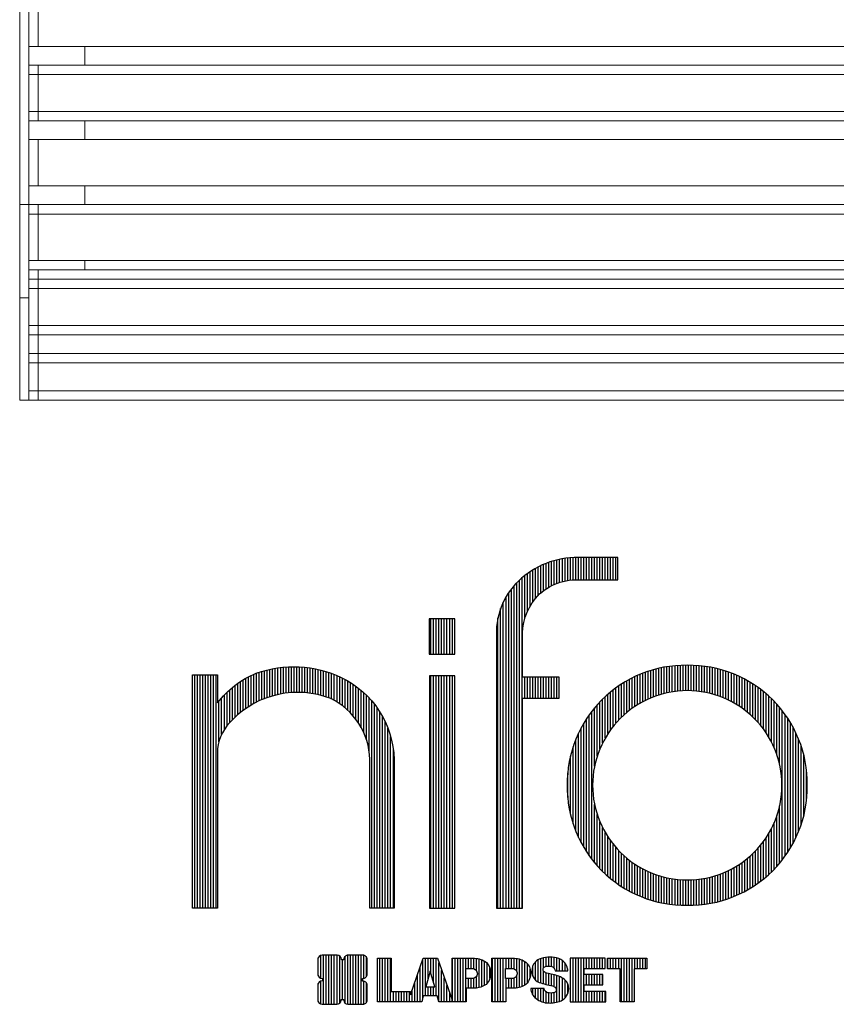
# Model space of a CAD drawing. Extents: x 2709 to 5318, y -757 to 840.
# Drawn here: x 2709 to 3335, y -757 to -2 of the extents above; entities that cross this region are included whole.
import ezdxf

# ---------------------------------------------------------------- set-up
doc = ezdxf.new("R2010")
doc.units = 0
doc.header["$LTSCALE"] = 5
doc.layers.get('0').update_dxf_attribs({"linetype": 'CONTINUOUS'})
doc.layers.add('LG_DIM', color=7, linetype='CONTINUOUS')
doc.layers.add('LG_TXT', color=4, linetype='CONTINUOUS')
doc.styles.add('LG1', font='SIMPLEX')
pattern_1 = [(90, (0, 0), (-0.635, 1.110223024625157e-16), [])]

# ---------------------------------------------------------------- blocks, each defined once
blk = doc.blocks.new('LOGO1')
h = blk.add_hatch()
h.set_pattern_fill('ANSI31', color=256, scale=0.2, angle=45, style=0)
h.set_pattern_definition(pattern_1)
edge = h.paths.add_edge_path()
edge.add_arc((91.32454630873042, 86.29108199073464), 19.90356436895542, 88.99965166598936, 133.9057391036555)
edge.add_arc((89.38220360542164, 88.31193415346236), 17.10061341517261, 133.9123937238344, 184.2941938064937)
edge.add_line((72.32959628846129, 87.03147998843656), (72.32959628846129, 23.20065985270844))
edge.add_line((72.32959628846129, 23.20065985270844), (78.44276691014284, 23.20065985270844))
edge.add_line((78.44276691014284, 23.20065985270844), (78.44276691014284, 72.90003948488152))
edge.add_line((78.44276691014284, 72.90003948488152), (87.15390417787239, 72.90003948488152))
edge.add_line((87.15390417787239, 72.90003948488152), (87.15390417787239, 77.86514082607232))
edge.add_line((87.15390417787239, 77.86514082607232), (78.44276691014284, 77.86514082607232))
edge.add_line((78.44276691014284, 77.86514082607232), (78.44276691014284, 87.03147998843656))
edge.add_arc((92.82959928642904, 87.61859431932328), 14.39880720965767, 141.7433835612978, 182.336895081321, ccw=False)
edge.add_arc((91.18281285093789, 88.12792496325358), 12.80531038052029, 87.81051476045383, 138.9694605226247, ccw=False)
edge.add_line((91.67203239043191, 100.9238867553049), (101.04037130091, 100.9238867553049))
edge.add_line((101.04037130091, 100.9238867553049), (101.04037130091, 106.1916128382315))
edge.add_line((101.04037130091, 106.1916128382315), (91.67203239043192, 106.1916128382315))
h = blk.add_hatch()
h.set_pattern_fill('ANSI31', color=256, scale=0.2, angle=45, style=0)
h.set_pattern_definition(pattern_1)
h.paths.add_polyline_path([(56.37804231632526, 83.30765357043902), (62.49121293800636, 83.30765357043902), (62.49121293800636, 91.71013250962073), (56.37804231632526, 91.71013250962073)])
h = blk.add_hatch()
h.set_pattern_fill('ANSI31', color=256, scale=0.2, angle=45, style=0)
h.set_pattern_definition(pattern_1)
edge = h.paths.add_edge_path()
edge.add_arc((26.05500320926886, 57.94923586202179), 22.01729242251515, 1.1384018016598247, 64.34847521548733, ccw=False)
edge.add_line((48.06794987405192, 58.38666557290003), (48.06794987405192, 23.20065985270844))
edge.add_line((48.06794987405192, 23.20065985270844), (42.33685372665468, 23.20065985270844))
edge.add_line((42.33685372665468, 23.20065985270844), (42.33685372665468, 58.38666557290004))
edge.add_arc((25.89051243450439, 58.00306191012834), 16.45081437704467, 1.336156536820003, 64.03705890677473)
edge.add_arc((25.23955696157766, 52.6821084224476), 21.59031394351207, 68.67081670152993, 135.6521028445288)
edge.add_arc((17.17427036161703, 59.70080686217368), 10.93410743883862, 132.4087895127918, 173.6381886584329)
edge.add_line((6.307495217105952, 60.91237751331306), (6.307495217105952, 23.20065985270844))
edge.add_line((6.307495217105952, 23.20065985270844), (0.3853606677412245, 23.20065985270844))
edge.add_line((0.3853606677412245, 23.20065985270844), (0.3853606677412245, 78.43803516925027))
edge.add_line((0.3853606677412245, 78.43803516925027), (6.307495217105952, 78.43803516925027))
edge.add_line((6.307495217105952, 78.43803516925027), (6.307495217105956, 71.77617804919737))
edge.add_arc((23.66211677060863, 58.63103353940697), 21.77102922345593, 112.11770690298721, 142.8581298471054, ccw=False)
edge.add_arc((24.31417458868159, 54.00456537047102), 26.32715277380761, 64.64962322456898, 109.64065464759221, ccw=False)
h = blk.add_hatch()
h.set_pattern_fill('ANSI31', color=256, scale=0.2, angle=45, style=0)
h.set_pattern_definition(pattern_1)
edge = h.paths.add_edge_path()
edge.add_arc((117.0207935785258, 52.72650424782761), 27.95096062015492, 89.0644383691519, 180.935561630848)
edge.add_arc((117.0207935785258, 51.81374297608883), 27.95096062015489, 179.0644383691519, 270.9355616308481)
edge.add_arc((117.9335548502646, 51.81374297608883), 27.95096062015491, 269.0644383691519, 360.935561630848)
edge.add_arc((117.9335548502646, 52.72650424782764), 27.95096062015487, 359.0644383691519, 450.935561630848)
edge = h.paths.add_edge_path(flags=16)
edge.add_arc((117.4771322103591, 52.27016561599432), 22.40822611475425, 89.9998925995311, 180.0001074004688)
edge.add_arc((117.4771322103591, 52.27008160792214), 22.40822611475426, 179.9998925995311, 270.0001074004688)
edge.add_arc((117.4772162184313, 52.27008160792214), 22.40822611475425, 269.9998925995311, 360.0001074004688)
edge.add_arc((117.4772162184313, 52.27016561599433), 22.40822611475423, 359.9998925995311, 450.0001074004688)
h = blk.add_hatch()
h.set_pattern_fill('ANSI31', color=256, scale=0.2, angle=45, style=0)
h.set_pattern_definition(pattern_1)
h.paths.add_polyline_path([(56.47356035248322, 23.20065985270844), (62.49121293800636, 23.20065985270844), (62.49121293800636, 78.15158634924364), (56.47356035248322, 78.15158634924364)])
h = blk.add_hatch()
h.set_pattern_fill('ANSI31', color=256, scale=0.2, angle=45, style=0)
h.set_pattern_definition(pattern_1)
edge = h.paths.add_edge_path()
edge.add_line((40.70996317798836, 5.915892123587582), (40.59490350162287, 5.915892123587582))
edge.add_line((40.59490350162287, 5.915892123587582), (40.59490350162287, 6.509106510295169))
edge.add_line((40.59490350162287, 6.509106510295169), (40.70996317798836, 6.509106510295169))
edge.add_arc((40.70996317798836, 7.509106510295169), 1, 270, 360)
edge.add_line((41.70996317798836, 7.509106510295169), (41.70996317798835, 11.06024819451841))
edge.add_arc((40.70996317798835, 11.06024819451841), 1, 1.017777498068325e-13, 90)
edge.add_line((40.70996317798835, 12.06024819451841), (37.20256555113065, 12.06024819451841))
edge.add_arc((37.20256555113065, 11.06024819451841), 1, 90, 180)
edge.add_line((36.20256555113065, 11.06024819451841), (36.20256555113065, 10.94518851815292))
edge.add_line((36.20256555113065, 10.94518851815292), (35.60935116442306, 10.94518851815292))
edge.add_line((35.60935116442306, 10.94518851815292), (35.60935116442306, 11.06024819451842))
edge.add_arc((34.60935116442306, 11.06024819451842), 1, 0, 90)
edge.add_line((34.60935116442306, 12.06024819451842), (31.05820948019981, 12.06024819451841))
edge.add_arc((31.05820948019981, 11.06024819451841), 1, 90, 180)
edge.add_line((30.05820948019981, 11.06024819451841), (30.05820948019982, 7.552850567660698))
edge.add_arc((31.05820948019982, 7.552850567660698), 1, 180, 270)
edge.add_line((31.05820948019982, 6.552850567660698), (31.17326915656531, 6.552850567660698))
edge.add_line((31.17326915656531, 6.552850567660698), (31.17326915656531, 5.959636180953112))
edge.add_line((31.17326915656531, 5.959636180953112), (31.05820948019981, 5.959636180953112))
edge.add_arc((31.05820948019981, 4.959636180953112), 1, 90, 180)
edge.add_line((30.05820948019981, 4.959636180953112), (30.05820948019982, 1.408494496729869))
edge.add_arc((31.05820948019982, 1.40849449672987), 1, 180.0000000000001, 270)
edge.add_line((31.05820948019982, 0.4084944967298703), (34.56560710705753, 0.4084944967298743))
edge.add_arc((34.56560710705753, 1.408494496729874), 1, 270, 360)
edge.add_line((35.56560710705753, 1.408494496729874), (35.56560710705753, 1.523554173095365))
edge.add_line((35.56560710705753, 1.523554173095365), (36.15882149376512, 1.523554173095365))
edge.add_line((36.15882149376512, 1.523554173095365), (36.15882149376512, 1.408494496729867))
edge.add_arc((37.15882149376512, 1.408494496729867), 1, 180, 270)
edge.add_line((37.15882149376512, 0.4084944967298667), (40.70996317798835, 0.4084944967298734))
edge.add_arc((40.70996317798835, 1.408494496729874), 1.000000000000001, 270, 359.9999999999999)
edge.add_line((41.70996317798835, 1.408494496729873), (41.70996317798836, 4.915892123587582))
edge.add_arc((40.70996317798836, 4.915892123587582), 1, 0, 90)
h = blk.add_hatch()
h.set_pattern_fill('ANSI31', color=256, scale=0.2, angle=45, style=0)
h.set_pattern_definition(pattern_1)
h.paths.add_polyline_path([(44.14545294796608, 11.29688757222289), (47.42046753685372, 11.29688757222289), (47.42046753685372, 3.434624746079635), (51.93328414427106, 3.434624746079635), (51.93328414427106, 2.635509816077501), (55.00199878501235, 11.29688757222289), (58.32858952576225, 11.29688757222289), (61.8043251505446, 1.439769305848332), (61.80423835064448, 1.011500353513156), (58.65059626891025, 1.011500353513156), (58.30280028500556, 2.377730274651867), (55.00199878501235, 2.377730274651867), (54.61518579982521, 1.011500353513156), (44.14545294796608, 1.011500353513156)])
h.paths.add_polyline_path([(55.59511171834583, 4.517297171649943), (57.70968735167162, 4.517297171649943), (56.65240069983474, 8.229315974509746)], flags=16)
h = blk.add_hatch()
h.set_pattern_fill('ANSI31', color=256, scale=0.2, angle=45, style=0)
h.set_pattern_definition(pattern_1)
edge = h.paths.add_edge_path()
edge.add_line((61.80423835064448, 1.011500353513156), (61.80423835064448, 11.29688757222289))
edge.add_line((61.80423835064448, 11.29688757222289), (67.1221312220423, 11.29688757222289))
edge.add_arc((67.1221312220423, 6.774265233227049), 4.522622338995837, 51.57374193989631, 90, ccw=False)
edge.add_arc((67.90671306464162, 8.079902446765747), 3.018574848256005, -1.8362248737610116, 47.83534491230881, ccw=False)
edge.add_arc((67.51468115352088, 7.623276658687472), 3.428001983683254, -46.69335067271379, 6.026533602175903, ccw=False)
edge.add_arc((66.98018797414946, 9.30668176044525), 5.077680242915011, 272.47538940435044, 304.63346064261805, ccw=False)
edge.add_line((67.19949428501013, 4.233739676081768), (65.11070556278946, 4.233739676081768))
edge.add_line((65.11070556278946, 4.233739676081768), (65.11070556278946, 1.011500353513156))
edge.add_line((65.11070556278946, 1.011500353513156), (61.80423835064448, 1.011500353513156))
edge = h.paths.add_edge_path(flags=16)
edge.add_line((65.03695578910947, 6.530929910659324), (65.03695578910947, 8.910051444300052))
edge.add_line((65.03695578910947, 8.910051444300052), (66.41667085099425, 8.910051444300052))
edge.add_arc((66.47892670716166, 7.575496717714851), 1.336006029132368, 13.533312793037226, 92.67086367968489, ccw=False)
edge.add_arc((66.60623398231523, 7.714282908947871), 1.184432016186547, -92.44585023740768, 8.440493548277175, ccw=False)
edge.add_line((66.5556881376865, 6.530929910659324), (65.03695578910947, 6.530929910659324))
h = blk.add_hatch()
h.set_pattern_fill('ANSI31', color=256, scale=0.2, angle=45, style=0)
h.set_pattern_definition(pattern_1)
edge = h.paths.add_edge_path()
edge.add_line((71.23575507684836, 1.011500353513156), (71.23575507684836, 11.29688757222289))
edge.add_line((71.23575507684836, 11.29688757222289), (76.55364794824618, 11.29688757222289))
edge.add_arc((76.55364794824618, 6.774265233227049), 4.522622338995837, 51.57374193989631, 90, ccw=False)
edge.add_arc((77.3382297908455, 8.079902446765747), 3.018574848256005, -1.8362248737610116, 47.83534491230881, ccw=False)
edge.add_arc((76.94619787972476, 7.623276658687472), 3.428001983683254, -46.69335067271379, 6.026533602175903, ccw=False)
edge.add_arc((76.41170470035334, 9.30668176044525), 5.077680242915011, 272.47538940435044, 304.63346064261805, ccw=False)
edge.add_line((76.63101101121401, 4.233739676081768), (74.54222228899334, 4.233739676081768))
edge.add_line((74.54222228899334, 4.233739676081768), (74.54222228899334, 1.011500353513156))
edge.add_line((74.54222228899334, 1.011500353513156), (71.23575507684836, 1.011500353513156))
edge = h.paths.add_edge_path(flags=16)
edge.add_line((74.46847251531335, 6.530929910659324), (74.46847251531335, 8.910051444300052))
edge.add_line((74.46847251531335, 8.910051444300052), (75.84818757719813, 8.910051444300052))
edge.add_arc((75.91044343336554, 7.575496717714851), 1.336006029132368, 13.533312793037226, 92.67086367968489, ccw=False)
edge.add_arc((76.03775070851911, 7.714282908947871), 1.184432016186547, -92.44585023740768, 8.440493548277175, ccw=False)
edge.add_line((75.98720486389038, 6.530929910659324), (74.46847251531335, 6.530929910659324))
h = blk.add_hatch()
h.set_pattern_fill('ANSI31', color=256, scale=0.2, angle=45, style=0)
h.set_pattern_definition(pattern_1)
edge = h.paths.add_edge_path()
edge.add_arc((84.97218179026218, 5.059983245062914), 6.533548763767824, 76.08466023316521, 113.0789661785765)
edge.add_arc((83.63958725506794, 8.394375566660095), 2.944764746262224, 114.6578713281476, 170.2729858182412)
edge.add_arc((83.63605850164592, 8.284707356983136), 2.961810514787594, 168.1699643209263, 245.9383707042061)
edge.add_arc((90.61837407623857, 30.11877590244658), 25.869160164881, 251.5432083155799, 258.7150396211102)
edge.add_arc((85.35427796680924, 3.517066764217911), 1.249109314074954, 36.4887765691912, 80.70315871617782, ccw=False)
edge.add_arc((85.75268168345333, 3.859134083915387), 0.7263874530067991, -76.2026326874988, 33.482460743305296, ccw=False)
edge.add_arc((85.18596457719744, 6.273652267403636), 3.206492161283746, 256.5886381745627, 283.34222925752726, ccw=False)
edge.add_arc((84.81559263755085, 4.346602900123878), 1.249101075333534, 188.1998050403813, 252.6090248998177, ccw=False)
edge.add_line((83.57926147697572, 4.1684491525059), (80.43929369178505, 4.17177891797682))
edge.add_arc((83.68091908674087, 4.33106347365291), 3.245536438079134, 182.8130944232556, 232.2992166474771)
edge.add_arc((84.62478629637704, 5.372110226395153), 4.647744695227708, 230.9410437996519, 269.8621696367024)
edge.add_arc((84.96944152825141, 7.539535520343565), 6.824439742732267, 267.0111627968303, 292.5807002346747)
edge.add_arc((86.08370072482106, 4.224367229990131), 3.344477724382411, 296.7667775233724, 357.0523211269509)
edge.add_arc((86.67206380642021, 4.166268820760624), 2.754045412720807, 357.6299716691901, 410.5286105057786)
edge.add_arc((84.71995933541739, 1.269071628695992), 6.240441091794208, 53.60415435302554, 81.50563330295219)
edge.add_arc((93.97608636751002, 47.2777582303266), 40.69918810050104, 256.2032299919632, 258.1834393649478, ccw=False)
edge.add_arc((84.47198935127099, 8.985536072576128), 1.249109314074953, 216.4887765691912, 260.70315871617777, ccw=False)
edge.add_arc((84.0735856346269, 8.643468752878654), 0.7263874530068009, 103.7973673125012, 213.4824607433055, ccw=False)
edge.add_arc((84.64030274088279, 6.22895056939041), 3.206492161283742, 76.58863817456267, 103.34222925752732, ccw=False)
edge.add_arc((85.01067468052938, 8.155999936670163), 1.249101075333533, 8.199805040381193, 72.60902489981771, ccw=False)
edge.add_line((86.24700584110451, 8.33415368428814), (89.24603594982091, 8.33415368428814))
edge.add_arc((85.93148500969876, 8.138332950204514), 3.320330359250665, 3.381053887661245, 79.37968570612288)
h = blk.add_hatch()
h.set_pattern_fill('ANSI31', color=256, scale=0.2, angle=45, style=0)
h.set_pattern_definition(pattern_1)
h.paths.add_polyline_path([(93.06146908751816, 7.449594677356345), (93.06146908751816, 8.870453157152497), (98.01000505150569, 8.870453157152497), (98.01000505150569, 11.29688757222289), (93.06146908751816, 11.29688757222289), (89.74489817734593, 11.29688757222289), (89.74489817734593, 3.423830907754564), (89.74489817734593, 1.011500353513156), (98.22057990993108, 1.011500353513156), (98.22057990993108, 3.423830907754564), (93.06146908751818, 3.423830907754564), (93.06146908751816, 5.028873677624005), (97.45724168004244, 5.028873677624006), (97.45724168004244, 7.449594677356345)])
h = blk.add_hatch()
h.set_pattern_fill('ANSI31', color=256, scale=0.2, angle=45, style=0)
h.set_pattern_definition(pattern_1)
h.paths.add_polyline_path([(104.9326875933916, 8.844141115713455), (104.9326875933916, 1.011500353513156), (101.5897962819481, 1.011500353513156), (101.5897962819481, 8.844141115713455), (98.61540922551058, 8.844141115713455), (98.61540922551058, 11.29688757222289), (107.8807519189068, 11.29688757222289), (107.8807519189068, 8.844141115713455)])
at = {"color": 7}
for points in [[(91.67203239043192, 106.1916128382315, 0.1984864181719734), (77.52194191743547, 100.6312349399384, 0.223443104502492), (72.32959628846129, 87.03147998843656), (72.32959628846129, 23.20065985270844), (78.44276691014284, 23.20065985270844), (78.44276691014284, 72.90003948488152), (87.15390417787239, 72.90003948488152), (87.15390417787239, 77.86514082607232), (78.44276691014284, 77.86514082607232), (78.44276691014284, 87.03147998843656, -0.1789984054272847), (81.5230016769492, 96.5341144700601, -0.2270060541993737), (91.67203239043191, 100.9238867553049), (101.04037130091, 100.9238867553049), (101.04037130091, 106.1916128382315)], [(35.58621360939835, 77.79658313884966, -0.2830189508612079), (48.06794987405192, 58.38666557290003), (48.06794987405192, 23.20065985270844), (42.33685372665468, 23.20065985270844), (42.33685372665468, 58.38666557290004, 0.2806208212276313), (33.09250977540114, 72.79361727393047, 0.300876790406062), (9.800137043031157, 67.77402575452311, 0.1818633176469228), (6.307495217105952, 60.91237751331306), (6.307495217105952, 23.20065985270844), (0.3853606677412245, 23.20065985270844), (0.3853606677412245, 78.43803516925027), (6.307495217105952, 78.43803516925027), (6.307495217105956, 71.77617804919737, -0.1349406079177689), (15.46509386391109, 78.79998316291608, -0.1988716865635076)], [(117.4771742143952, 80.67373874973592, 0.4238113235216261), (89.07355907661749, 52.27012361195823, 0.423811323521626), (117.4771742143952, 23.86650847418053, 0.423811323521626), (145.8807893521729, 52.27012361195823, 0.423811323521626)], [(117.4771742143952, 74.67839173070921, 0.414214660425395), (95.0689060956442, 52.27012361195825, 0.414214660425395), (117.4771742143952, 29.86185549320726, 0.414214660425395), (139.8854423331462, 52.27012361195822, 0.414214660425395)], [(40.70996317798836, 5.915892123587582), (40.59490350162287, 5.915892123587582), (40.59490350162287, 6.509106510295169), (40.70996317798836, 6.509106510295169, 0.414213562373095), (41.70996317798836, 7.509106510295169), (41.70996317798835, 11.06024819451841, 0.4142135623730947), (40.70996317798835, 12.06024819451841), (37.20256555113065, 12.06024819451841, 0.414213562373095), (36.20256555113065, 11.06024819451841), (36.20256555113065, 10.94518851815292), (35.60935116442306, 10.94518851815292), (35.60935116442306, 11.06024819451842, 0.414213562373095), (34.60935116442306, 12.06024819451842), (31.05820948019981, 12.06024819451841, 0.414213562373095), (30.05820948019981, 11.06024819451841), (30.05820948019982, 7.552850567660698, 0.414213562373095), (31.05820948019982, 6.552850567660698), (31.17326915656531, 6.552850567660698), (31.17326915656531, 5.959636180953112), (31.05820948019981, 5.959636180953112, 0.414213562373095), (30.05820948019981, 4.959636180953112), (30.05820948019982, 1.408494496729869, 0.4142135623730945), (31.05820948019982, 0.4084944967298703), (34.56560710705753, 0.4084944967298743, 0.414213562373095), (35.56560710705753, 1.408494496729874), (35.56560710705753, 1.523554173095365), (36.15882149376512, 1.523554173095365), (36.15882149376512, 1.408494496729867, 0.4142135623730951), (37.15882149376512, 0.4084944967298667), (40.70996317798835, 0.4084944967298734, 0.4142135623730945), (41.70996317798835, 1.408494496729873), (41.70996317798836, 4.915892123587582, 0.414213562373095)], [(86.54342136386322, 11.40178627345177, 0.1628348379173083), (82.4110344968567, 11.07062247812405, 0.2475449701746134), (80.73715668509612, 8.891905663560692, 0.3529817422728162), (82.42847193742273, 5.580256171360812, 0.03130323601552688), (85.5560708463995, 4.74976855794398, -0.1953512481236995), (86.35852858223097, 4.259868743169136, -0.5188219076665146), (85.9259169805996, 3.153706367059613, -0.1172677147340604), (84.44224821491616, 3.154601457806394, -0.2886787500003541), (83.57926147697572, 4.1684491525059), (80.43929369178505, 4.17177891797682, 0.2193434111483119), (81.69615068598387, 1.763145802415012, 0.171477132819693), (84.61360572204057, 0.7243789791332356, 0.1120333837513393), (87.58991940016767, 1.238259972886456, 0.2692850110463886), (89.42375340520768, 4.052380773743378, 0.2350019985735986), (88.42279073474174, 6.292232451159409, 0.1223482238511526), (85.64174843513638, 7.441057522700685, -0.008640508378527565), (84.27019647168072, 7.752834278850059, -0.1953512481236994), (83.46773873584925, 8.242734093624902, -0.5188219076665149), (83.90035033748063, 9.348896469734429, -0.1172677147340606), (85.38401910316406, 9.348001378987647, -0.288678750000354), (86.24700584110451, 8.33415368428814), (89.24603594982091, 8.33415368428814, 0.3443209356946128)], [(65.03695578910947, 6.530929910659324), (65.03695578910947, 8.910051444300052), (66.41667085099425, 8.910051444300052, -0.3597143791323232), (67.77783722860568, 7.888136393955847, -0.4710245317764619), (66.5556881376865, 6.530929910659324)], [(74.46847251531335, 6.530929910659324), (74.46847251531335, 8.910051444300052), (75.84818757719813, 8.910051444300052, -0.3597143791323232), (77.20935395480956, 7.888136393955847, -0.4710245317764619), (75.98720486389038, 6.530929910659324)]]:
    blk.add_lwpolyline(points, format="xyb", close=True, dxfattribs=at)
for points in [[(56.37804231632526, 83.30765357043902), (62.49121293800636, 83.30765357043902), (62.49121293800636, 91.71013250962073), (56.37804231632526, 91.71013250962073)], [(56.47356035248322, 23.20065985270844), (62.49121293800636, 23.20065985270844), (62.49121293800636, 78.15158634924364), (56.47356035248322, 78.15158634924364)], [(44.14545294796608, 11.29688757222289), (47.42046753685372, 11.29688757222289), (47.42046753685372, 3.434624746079635), (51.93328414427106, 3.434624746079635), (51.93328414427106, 2.635509816077501), (55.00199878501235, 11.29688757222289), (58.32858952576225, 11.29688757222289), (61.8043251505446, 1.439769305848332), (61.80423835064448, 1.011500353513156), (58.65059626891025, 1.011500353513156), (58.30280028500556, 2.377730274651867), (55.00199878501235, 2.377730274651867), (54.61518579982521, 1.011500353513156), (44.14545294796608, 1.011500353513156)], [(93.06146908751816, 7.449594677356345), (93.06146908751816, 8.870453157152497), (98.01000505150569, 8.870453157152497), (98.01000505150569, 11.29688757222289), (93.06146908751816, 11.29688757222289), (89.74489817734593, 11.29688757222289), (89.74489817734593, 3.423830907754564), (89.74489817734593, 1.011500353513156), (98.22057990993108, 1.011500353513156), (98.22057990993108, 3.423830907754564), (93.06146908751818, 3.423830907754564), (93.06146908751816, 5.028873677624005), (97.45724168004244, 5.028873677624006), (97.45724168004244, 7.449594677356345)], [(104.9326875933916, 8.844141115713455), (104.9326875933916, 1.011500353513156), (101.5897962819481, 1.011500353513156), (101.5897962819481, 8.844141115713455), (98.61540922551058, 8.844141115713455), (98.61540922551058, 11.29688757222289), (107.8807519189068, 11.29688757222289), (107.8807519189068, 8.844141115713455)], [(55.59511171834583, 4.517297171649943), (57.70968735167162, 4.517297171649943), (56.65240069983474, 8.229315974509746)]]:
    blk.add_lwpolyline(points, close=True, dxfattribs=at)
for points in [[(61.80423835064448, 1.011500353513156), (61.80423835064448, 11.29688757222289), (67.1221312220423, 11.29688757222289, -0.1692551920603477), (69.93297209242655, 10.31732696322297, -0.2201916598159944), (70.92373787881024, 7.983179206463547, -0.234179111082885), (69.86595734088087, 5.128743056811118, -0.1412442419670292), (67.19949428501013, 4.233739676081768), (65.11070556278946, 4.233739676081768), (65.11070556278946, 1.011500353513156), (61.80423835064448, 1.011500353513156)], [(71.23575507684836, 1.011500353513156), (71.23575507684836, 11.29688757222289), (76.55364794824618, 11.29688757222289, -0.1692551920603477), (79.36448881863043, 10.31732696322297, -0.2201916598159944), (80.35525460501412, 7.983179206463547, -0.234179111082885), (79.29747406708475, 5.128743056811118, -0.1412442419670292), (76.63101101121401, 4.233739676081768), (74.54222228899334, 4.233739676081768), (74.54222228899334, 1.011500353513156), (71.23575507684836, 1.011500353513156)]]:
    blk.add_lwpolyline(points, format="xyb", dxfattribs=at)
blk = doc.blocks.new('NIFO')
at = {"color": 5, "xscale": 3.240000000000001, "yscale": 3.240000000000001, "zscale": 3.240000000000001}
blk.add_blockref('LOGO1', (-239.2651559755251, -421.0449650602762), dxfattribs=at)
blk = doc.blocks.new('NI')
at = {"layer": 'LG_TXT'}
blk.add_blockref('NIFO', (-254.9574185932815, 347.9243004673899), dxfattribs=at)
at = {"layer": 'LG_TXT', "style": 'LG1'}
blk.add_attdef('NFXXXX', (102.5725924126527, 8.881302032415988), '', height=175, dxfattribs=at)
blk = doc.blocks.new('NF5000')
at = {"color": 2, "lineweight": 0}
for points in [[(2709.010331155235, 91.75138831536788), (2709.010331155235, -143.7378322484792)], [(2709.010331155235, 91.75138831536788), (2709.010331155235, -143.7378322484792)], [(2716.141342763859, -143.7378322484792), (2716.141342763859, 91.75138831536788)], [(2716.141342763859, -143.7378322484792), (2716.141342763859, 91.75138831536788)], [(2723.272354372482, -22.51063490187926), (2723.272354372482, 13.31026062050887)], [(2716.141342763859, -22.51063490187926), (2716.307180243129, -22.51063490187926)], [(2716.141342763859, -22.51063490187926), (2723.272354372482, -22.51063490187926)], [(2716.141342763859, -22.51063490187926), (2716.307180243129, -22.51063490187926)], [(2716.141342763859, -22.51063490187926), (2716.307180243129, -22.51063490187926)], [(2723.272354372482, -22.51063490187926), (2716.141342763859, -22.51063490187926)], [(2723.272354372482, -22.51063490187926), (4501.879319546611, -22.51063490187926)], [(2723.272354372482, -22.51063490187926), (4501.879319546611, -22.51063490187926)], [(2723.272354372482, -22.51063490187926), (4501.879319546611, -22.51063490187926)], [(2723.272354372482, -22.51063490187926), (2723.438191851752, -22.51063490187926)], [(2723.272354372482, -22.51063490187926), (2723.438191851752, -22.51063490187926)], [(2758.9274124156, -36.77265811912594), (2758.9274124156, -22.51063490187926)], [(2758.9274124156, -36.77265811912594), (2758.9274124156, -22.51063490187926)], [(2716.141342763859, -36.77265811912594), (2716.141342763859, -43.90366972774973)], [(2716.141342763859, -36.77265811912594), (2716.307180243129, -36.77265811912594)], [(2723.272354372482, -36.77265811912594), (2716.141342763859, -36.77265811912594)], [(4501.879319546611, -36.77265811912594), (2723.272354372482, -36.77265811912594)], [(4501.879319546611, -36.77265811912594), (2723.272354372482, -36.77265811912594)], [(2723.272354372482, -43.90366972774973), (2723.272354372482, -36.77265811912594)], [(2716.141342763859, -43.90366972774973), (2716.307180243129, -43.90366972774973)], [(2716.141342763859, -43.90366972774973), (2716.307180243129, -43.90366972774973)], [(2723.272354372482, -43.90366972774973), (2716.141342763859, -43.90366972774973)], [(4501.879319546611, -43.90366972774973), (2723.272354372482, -43.90366972774973)], [(2723.272354372482, -72.42771616224354), (2723.272354372482, -43.90366972774973)], [(2716.141342763859, -72.42771616224354), (2716.307180243129, -72.42771616224354)], [(2716.141342763859, -72.42771616224354), (2716.141342763859, -79.55872777086779), (2716.141342763859, -72.42771616224354), (2716.141342763859, -72.42771616224354)], [(2716.141342763859, -72.42771616224354), (2716.307180243129, -72.42771616224354)], [(2723.272354372482, -72.42771616224354), (2716.141342763859, -72.42771616224354)], [(2716.141342763859, -79.55872777086779), (2716.141342763859, -72.42771616224354), (2716.141342763859, -79.55872777086779), (2716.141342763859, -72.42771616224354)], [(4501.879319546611, -72.42771616224354), (2723.272354372482, -72.42771616224354)], [(2723.272354372482, -79.55872777086779), (2723.272354372482, -72.42771616224354)], [(2716.141342763859, -79.55872777086779), (2716.307180243129, -79.55872777086779)], [(2716.141342763859, -79.55872777086779), (2723.272354372482, -79.55872777086779)], [(2723.272354372482, -79.55872777086779), (4501.879319546611, -79.55872777086779)], [(2723.272354372482, -79.55872777086779), (4501.879319546611, -79.55872777086779)], [(2723.272354372482, -79.55872777086779), (2723.438191851752, -79.55872777086779)], [(2723.272354372482, -79.55872777086779), (2723.438191851752, -79.55872777086779)], [(2758.9274124156, -93.82075098811401), (2758.9274124156, -79.55872777086779)], [(2758.9274124156, -93.82075098811401), (2758.9274124156, -79.55872777086779)], [(2716.141342763859, -93.82075098811401), (2716.307180243129, -93.82075098811401)], [(2716.141342763859, -93.82075098811401), (2716.307180243129, -93.82075098811401)], [(2723.272354372482, -93.82075098811401), (2716.141342763859, -93.82075098811401)], [(2716.141342763859, -93.82075098811401), (2716.307180243129, -93.82075098811401)], [(2723.272354372482, -93.82075098811401), (2716.141342763859, -93.82075098811401)], [(4501.879319546611, -93.82075098811401), (2723.272354372482, -93.82075098811401)], [(4501.879319546611, -93.82075098811401), (2723.272354372482, -93.82075098811401)], [(4501.879319546611, -93.82075098811401), (2723.272354372482, -93.82075098811401)], [(2723.272354372482, -93.82075098811401), (2723.438191851752, -93.82075098811401)], [(2723.272354372482, -129.4758090312321), (2723.272354372482, -93.82075098811401)], [(2716.141342763859, -129.4758090312321), (2716.307180243129, -129.4758090312321)], [(2716.141342763859, -129.4758090312321), (2716.307180243129, -129.4758090312321)], [(2716.141342763859, -129.4758090312321), (2716.307180243129, -129.4758090312321)], [(2716.141342763859, -129.4758090312321), (2723.272354372482, -129.4758090312321)], [(2716.141342763859, -129.4758090312321), (2716.307180243129, -129.4758090312321)], [(2723.272354372482, -129.4758090312321), (2716.141342763859, -129.4758090312321)], [(2723.272354372482, -129.4758090312321), (4501.879319546611, -129.4758090312321)], [(2723.272354372482, -129.4758090312321), (4501.879319546611, -129.4758090312321)], [(2723.272354372482, -129.4758090312321), (4501.879319546611, -129.4758090312321)], [(2723.272354372482, -129.4758090312321), (2723.438191851752, -129.4758090312321)], [(2723.272354372482, -129.4758090312321), (2723.438191851752, -129.4758090312321)], [(2758.9274124156, -143.7378322484792), (2758.9274124156, -129.4758090312321)], [(2758.9274124156, -143.7378322484792), (2758.9274124156, -129.4758090312321)], [(2709.010331155235, -143.7378322484792), (2709.010331155235, -215.2137858139854), (2709.010331155235, -250.868843857103)], [(2716.141342763859, -143.7378322484792), (2709.010331155235, -143.7378322484792)], [(2709.010331155235, -143.7378322484792), (2709.010331155235, -215.2137858139854)], [(2716.141342763859, -143.7378322484792), (2709.010331155235, -143.7378322484792)], [(2709.010331155235, -143.7378322484792), (2716.141342763859, -143.7378322484792)], [(2716.141342763859, -215.2137858139854), (2716.141342763859, -143.7378322484792)], [(2716.141342763859, -143.7378322484792), (2716.141342763859, -215.2137858139854), (2716.141342763859, -250.868843857103)], [(2716.141342763859, -143.7378322484792), (2716.141342763859, -151.0346813363731)], [(2723.272354372482, -143.7378322484792), (2716.141342763859, -143.7378322484792)], [(2716.141342763859, -151.0346813363731), (2716.307180243129, -151.0346813363731)], [(2716.141342763859, -151.0346813363731), (2716.307180243129, -151.0346813363731)], [(2716.141342763859, -151.0346813363731), (2716.307180243129, -151.0346813363731)], [(2723.272354372482, -151.0346813363731), (2716.141342763859, -151.0346813363731)], [(2716.141342763859, -151.0346813363731), (2716.307180243129, -151.0346813363731)], [(2716.141342763859, -151.0346813363731), (2716.307180243129, -151.0346813363731)], [(4501.879319546611, -143.7378322484792), (2723.272354372482, -143.7378322484792)], [(4501.879319546611, -143.7378322484792), (2723.272354372482, -143.7378322484792)], [(2723.272354372482, -151.0346813363731), (2723.272354372482, -143.7378322484792)], [(4501.879319546611, -151.0346813363731), (2723.272354372482, -151.0346813363731)], [(2723.272354372482, -151.0346813363731), (2723.438191851752, -151.0346813363731)], [(2723.272354372482, -186.6897393794907), (2723.272354372482, -151.0346813363731)], [(2716.141342763859, -186.6897393794907), (2716.307180243129, -186.6897393794907)], [(2716.141342763859, -186.6897393794907), (2716.307180243129, -186.6897393794907)], [(2716.141342763859, -186.6897393794907), (2716.307180243129, -186.6897393794907)], [(2716.141342763859, -186.6897393794907), (2716.307180243129, -186.6897393794907)], [(2716.141342763859, -186.6897393794907), (2723.272354372482, -186.6897393794907)], [(2723.272354372482, -186.6897393794907), (2716.141342763859, -186.6897393794907)], [(2716.141342763859, -186.6897393794907), (2716.307180243129, -186.6897393794907)], [(2716.141342763859, -186.6897393794907), (2716.307180243129, -186.6897393794907)], [(2716.141342763859, -186.6897393794907), (2716.307180243129, -186.6897393794907)], [(4501.879319546611, -186.6897393794907), (2723.272354372482, -186.6897393794907)], [(2723.272354372482, -186.6897393794907), (4501.879319546611, -186.6897393794907)], [(2723.272354372482, -186.6897393794907), (4501.879319546611, -186.6897393794907)], [(2723.272354372482, -186.6897393794907), (2723.438191851752, -186.6897393794907)], [(2723.272354372482, -186.6897393794907), (2723.438191851752, -186.6897393794907)], [(2758.9274124156, -193.8207509881149), (2758.9274124156, -186.6897393794907)], [(2758.9274124156, -193.8207509881149), (2758.9274124156, -186.6897393794907)], [(2716.141342763859, -193.8207509881149), (2716.141342763859, -200.9517625967383)], [(2723.272354372482, -193.8207509881149), (2716.141342763859, -193.8207509881149)], [(4501.879319546611, -193.8207509881149), (2723.272354372482, -193.8207509881149)], [(2723.272354372482, -200.9517625967383), (2723.272354372482, -193.8207509881149)], [(2716.141342763859, -208.0827742053616), (2716.141342763859, -200.9517625967383)], [(2716.141342763859, -200.9517625967383), (2716.307180243129, -200.9517625967383)], [(2716.141342763859, -208.0827742053616), (2716.141342763859, -200.9517625967383)], [(2716.141342763859, -200.9517625967383), (2716.307180243129, -200.9517625967383)], [(2716.141342763859, -200.9517625967383), (2723.272354372482, -200.9517625967383)], [(2723.272354372482, -200.9517625967383), (4501.879319546611, -200.9517625967383)], [(2723.272354372482, -208.0827742053616), (2723.272354372482, -200.9517625967383)], [(2716.141342763859, -208.0827742053616), (2716.307180243129, -208.0827742053616)], [(2716.141342763859, -208.0827742053616), (2716.307180243129, -208.0827742053616)], [(2723.272354372482, -208.0827742053616), (2716.141342763859, -208.0827742053616)], [(2723.272354372482, -208.0827742053616), (4501.879319546611, -208.0827742053616)], [(2723.272354372482, -236.6068206398559), (2723.272354372482, -208.0827742053616)], [(2716.141342763859, -215.2137858139854), (2709.010331155235, -215.2137858139854)], [(2709.010331155235, -215.2137858139854), (2709.010331155235, -250.868843857103)], [(2716.141342763859, -250.868843857103), (2716.141342763859, -215.2137858139854)], [(2716.141342763859, -236.6068206398559), (2716.307180243129, -236.6068206398559)], [(2716.141342763859, -243.7378322484792), (2716.141342763859, -236.6068206398559)], [(2716.141342763859, -236.6068206398559), (2716.307180243129, -236.6068206398559)], [(2723.272354372482, -236.6068206398559), (2716.141342763859, -236.6068206398559)], [(2716.141342763859, -236.6068206398559), (2716.307180243129, -236.6068206398559)], [(4501.879319546611, -236.6068206398559), (2723.272354372482, -236.6068206398559)], [(2723.272354372482, -243.7378322484792), (2723.272354372482, -236.6068206398559)], [(2716.141342763859, -243.7378322484792), (2723.272354372482, -243.7378322484792)], [(2716.141342763859, -243.7378322484792), (2716.307180243129, -243.7378322484792)], [(2723.272354372482, -243.7378322484792), (2716.141342763859, -243.7378322484792)], [(2723.272354372482, -243.7378322484792), (2716.141342763859, -243.7378322484792), (2723.272354372482, -243.7378322484792), (2723.272354372482, -243.7378322484792)], [(2716.141342763859, -243.7378322484792), (2716.307180243129, -243.7378322484792)], [(2723.272354372482, -243.7378322484792), (2716.141342763859, -243.7378322484792)], [(2723.272354372482, -243.7378322484792), (4501.879319546611, -243.7378322484792)], [(4501.879319546611, -243.7378322484792), (2723.272354372482, -243.7378322484792)], [(4501.879319546611, -243.7378322484792), (2723.272354372482, -243.7378322484792)], [(2723.272354372482, -243.7378322484792), (2723.438191851752, -243.7378322484792)], [(2723.272354372482, -243.7378322484792), (2723.438191851752, -243.7378322484792)], [(2723.272354372482, -257.9998554657263), (2723.272354372482, -243.7378322484792)], [(2758.9274124156, -243.7378322484792), (2759.09324989487, -243.7378322484792)], [(2758.9274124156, -243.7378322484792), (2759.09324989487, -243.7378322484792)], [(2709.010331155235, -250.868843857103), (2709.010331155235, -279.5587277708673)], [(2709.010331155235, -293.8207509881149), (2709.010331155235, -279.5587277708673), (2709.010331155235, -250.868843857103)], [(2716.141342763859, -250.868843857103), (2716.141342763859, -279.5587277708673), (2716.141342763859, -293.8207509881149)], [(2716.141342763859, -293.8207509881149), (2716.141342763859, -279.5587277708673), (2716.141342763859, -250.868843857103)], [(2716.141342763859, -257.9998554657263), (2716.141342763859, -279.5587277708673)], [(2716.141342763859, -257.9998554657263), (2716.141342763859, -279.5587277708673)], [(2716.141342763859, -257.9998554657263), (2716.307180243129, -257.9998554657263)], [(2723.272354372482, -257.9998554657263), (2716.141342763859, -257.9998554657263)], [(2723.272354372482, -257.9998554657263), (2716.141342763859, -257.9998554657263)], [(2723.272354372482, -257.9998554657263), (2716.141342763859, -257.9998554657263)], [(2716.141342763859, -257.9998554657263), (2723.272354372482, -257.9998554657263)], [(2716.141342763859, -265.1308670743497), (2716.141342763859, -257.9998554657263)], [(2716.141342763859, -257.9998554657263), (2716.307180243129, -257.9998554657263)], [(2723.272354372482, -257.9998554657263), (2716.141342763859, -257.9998554657263)], [(2723.272354372482, -257.9998554657263), (4501.879319546611, -257.9998554657263)], [(4501.879319546611, -257.9998554657263), (2723.272354372482, -257.9998554657263)], [(2723.272354372482, -257.9998554657263), (4501.879319546611, -257.9998554657263)], [(2723.272354372482, -257.9998554657263), (4501.879319546611, -257.9998554657263)], [(4501.879319546611, -257.9998554657263), (2723.272354372482, -257.9998554657263)], [(2723.272354372482, -257.9998554657263), (2723.438191851752, -257.9998554657263)], [(2723.272354372482, -257.9998554657263), (2723.438191851752, -257.9998554657263)], [(2723.272354372482, -257.9998554657263), (2723.438191851752, -257.9998554657263)], [(2723.272354372482, -257.9998554657263), (2723.438191851752, -257.9998554657263)], [(2723.272354372482, -265.1308670743497), (2723.272354372482, -257.9998554657263)], [(2716.141342763859, -265.1308670743497), (2716.307180243129, -265.1308670743497)], [(2716.141342763859, -265.1308670743497), (2723.272354372482, -265.1308670743497)], [(4501.879319546611, -265.1308670743497), (2723.272354372482, -265.1308670743497)], [(2723.272354372482, -286.6897393794907), (2723.272354372482, -265.1308670743497)], [(2709.010331155235, -279.5587277708673), (2709.010331155235, -293.8207509881149)], [(2716.141342763859, -279.5587277708673), (2716.141342763859, -286.6897393794907), (2716.141342763859, -279.5587277708673), (2716.141342763859, -279.5587277708673)], [(2716.141342763859, -279.5587277708673), (2716.141342763859, -286.6897393794907), (2716.141342763859, -279.5587277708673), (2716.141342763859, -279.5587277708673)], [(2716.141342763859, -286.6897393794907), (2716.307180243129, -286.6897393794907)], [(2723.272354372482, -286.6897393794907), (2716.141342763859, -286.6897393794907)], [(2723.272354372482, -286.6897393794907), (2716.141342763859, -286.6897393794907)], [(2716.141342763859, -286.6897393794907), (2716.141342763859, -293.8207509881149), (2716.141342763859, -286.6897393794907), (2716.141342763859, -286.6897393794907)], [(2723.272354372482, -286.6897393794907), (2716.141342763859, -286.6897393794907)], [(4501.879319546611, -286.6897393794907), (2723.272354372482, -286.6897393794907)], [(2723.272354372482, -286.6897393794907), (4501.879319546611, -286.6897393794907)], [(2723.272354372482, -286.6897393794907), (4501.879319546611, -286.6897393794907)], [(2723.272354372482, -286.6897393794907), (2723.438191851752, -286.6897393794907)], [(2723.272354372482, -286.6897393794907), (2723.272354372482, -293.8207509881149)], [(2723.272354372482, -286.6897393794907), (2723.438191851752, -286.6897393794907)], [(2709.010331155235, -293.8207509881149), (2716.141342763859, -293.8207509881149)], [(2709.010331155235, -293.8207509881149), (2716.141342763859, -293.8207509881149)], [(2716.141342763859, -293.8207509881149), (2723.272354372482, -293.8207509881149)], [(2716.141342763859, -293.8207509881149), (2723.272354372482, -293.8207509881149)], [(2716.141342763859, -293.8207509881149), (2716.307180243129, -293.8207509881149)], [(2716.141342763859, -293.8207509881149), (2716.307180243129, -293.8207509881149)], [(2716.141342763859, -293.8207509881149), (2723.272354372482, -293.8207509881149)], [(2723.272354372482, -293.8207509881149), (4501.879319546611, -293.8207509881149)], [(2723.272354372482, -293.8207509881149), (4501.879319546611, -293.8207509881149)], [(2723.272354372482, -293.8207509881149), (2723.438191851752, -293.8207509881149)]]:
    blk.add_lwpolyline(points, dxfattribs=at)
at = {"layer": 'LG_DIM'}
blk.add_blockref('NI', (3334.591497171859, -685.5461199750625), dxfattribs=at)

msp = doc.modelspace()

# ---------------------------------------------------------------- block references
msp.add_blockref('NF5000', (0, 0))

doc.saveas('drawing.dxf')
